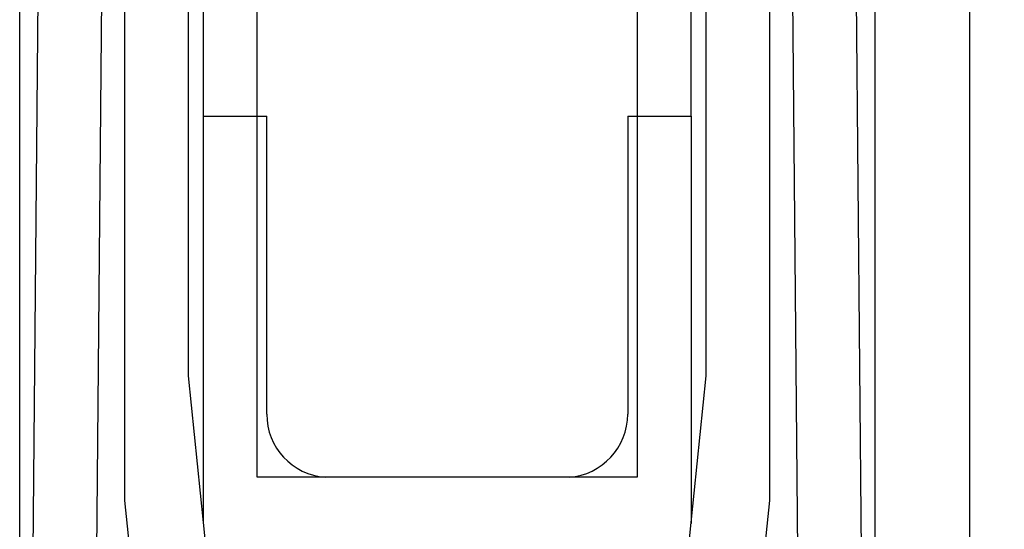
# Model space of a CAD drawing. Extents: x -272 to 193, y 82 to 371.
# Drawn here: x 99 to 107, y 131 to 135 of the extents above; entities that cross this region are included whole.
import ezdxf

# ---------------------------------------------------------------- set-up
doc = ezdxf.new("R2010")
doc.units = 0
doc.layers.get('0').update_dxf_attribs({"linetype": 'CONTINUOUS'})
doc.styles.add('SLDTEXTSTYLE0', font='TXT', dxfattribs={"width": 0.605})
doc.dimstyles.get("Standard").update_dxf_attribs({"dimtxt": 2.5, "dimasz": 2.5, "dimexe": 1.25, "dimexo": 0.625, "dimtad": 1, "dimcen": 2.5, "dimazin": 3, "dimtfac": 1, "dimtmove": 0, "dimatfit": 3})

# ---------------------------------------------------------------- blocks, each defined once
blk = doc.blocks.new('*U8')
at = {"color": 7, "style": 'SLDTEXTSTYLE0', "width": 0.605}
blk.add_text('28', height=3.5, rotation=90, dxfattribs=at).set_placement((116.4733, 131.8967))
blk = doc.blocks.new('*D2')
at = {"color": 7, "linetype": 'CONTINUOUS'}
for p, q in [((104.9482, 141.0854), (118.4851, 141.0854)), ((117.4851, 127.0854), (117.4851, 141.0854)), ((107.7982, 127.0854), (118.4851, 127.0854))]:
    blk.add_line(p, q, dxfattribs=at)
for points in [[(117.4851, 141.0854), (116.9751, 137.5854), (117.9951, 137.5854)], [(117.4851, 127.0854), (117.9951, 130.5854), (116.9751, 130.5854)]]:
    blk.add_solid(points, dxfattribs=at)
blk.add_blockref('*U8', (0, 0))
blk = doc.blocks.new('*U11')
at = {"color": 7, "style": 'SLDTEXTSTYLE0', "width": 0.605}
blk.add_text('35', height=3.5, rotation=90, dxfattribs=at).set_placement((124.382, 133.6467))
blk = doc.blocks.new('*D5')
at = {"color": 7, "linetype": 'CONTINUOUS'}
for p, q in [((105.4482, 144.5854), (126.3937, 144.5854)), ((125.3937, 144.5854), (125.3937, 127.0854)), ((107.7982, 127.0854), (126.3937, 127.0854))]:
    blk.add_line(p, q, dxfattribs=at)
for points in [[(125.3937, 144.5854), (124.8837, 141.0854), (125.9037, 141.0854)], [(125.3937, 127.0854), (125.9037, 130.5854), (124.8837, 130.5854)]]:
    blk.add_solid(points, dxfattribs=at)
blk.add_blockref('*U11', (0, 0))

msp = doc.modelspace()

# ---------------------------------------------------------------- linework, layer by layer
at = {"color": 7, "linetype": 'CONTINUOUS'}
for p, q in [((106.9482, 127.2354), (106.9482, 140.8354)), ((99.4482, 127.5854), (99.4482, 140.3354)), ((106.1982, 140.3354), (106.1982, 127.5854)), ((99.5239, 127.6643), (99.6343, 139.7425)), ((106.0122, 139.7425), (106.1225, 127.6643)), ((100.1233, 138.5393), (100.0239, 127.6597)), ((105.6225, 127.6597), (105.5231, 138.5393)), ((100.2791, 131.4048), (100.2791, 136.9534)), ((100.7791, 136.9534), (100.7791, 132.3902)), ((104.8674, 132.3902), (104.8674, 136.9534)), ((105.3674, 136.9534), (105.3674, 131.4048)), ((100.8982, 134.4393), (100.8982, 135.9393)), ((104.7482, 134.4393), (104.7482, 135.9393)), ((101.3232, 131.5893), (101.3232, 135.5893)), ((104.3232, 135.5893), (104.3232, 131.5893)), ((100.8982, 131.2256), (100.8982, 134.4393)), ((100.8982, 134.4393), (101.3982, 134.4393)), ((101.3982, 132.0879), (101.3982, 134.4393)), ((104.2482, 134.4393), (104.2482, 132.0879)), ((104.2482, 134.4393), (104.7482, 134.4393)), ((104.7482, 134.4393), (104.7482, 131.2256)), ((100.7791, 132.3902), (100.9561, 130.6603)), ((104.6904, 130.6603), (104.8674, 132.3902)), ((104.3232, 131.5893), (101.3232, 131.5893)), ((103.7846, 131.5893), (101.8618, 131.5893)), ((100.5498, 128.822), (100.2791, 131.4048)), ((105.3674, 131.4048), (105.0967, 128.822))]:
    msp.add_line(p, q, dxfattribs=at)
for centre, start, end in [((101.8982, 132.0879), 180, 265.8266), ((103.7482, 132.0879), 274.1734, 0)]:
    msp.add_arc(centre, 0.5, start, end, dxfattribs=at)

# ---------------------------------------------------------------- dimensions: what is measured, and where the dimension line sits
for base, p1, p2, picture, middle in [((125.3937, 127.0854), (104.4482, 144.5854), (106.7982, 127.0854), '*D5', (125.3937, 135.8354)), ((117.4851, 141.0854), (106.7982, 127.0854), (103.9482, 141.0854), '*D2', (117.4851, 134.0854))]:
    dim = msp.add_linear_dim(base=base, p1=p1, p2=p2, angle=90, dimstyle='Standard', dxfattribs=at)
    dim.commit()
    dim.dimension.update_dxf_attribs({"geometry": picture, "text_midpoint": middle, "dimtype": 128})

doc.saveas('drawing.dxf')
